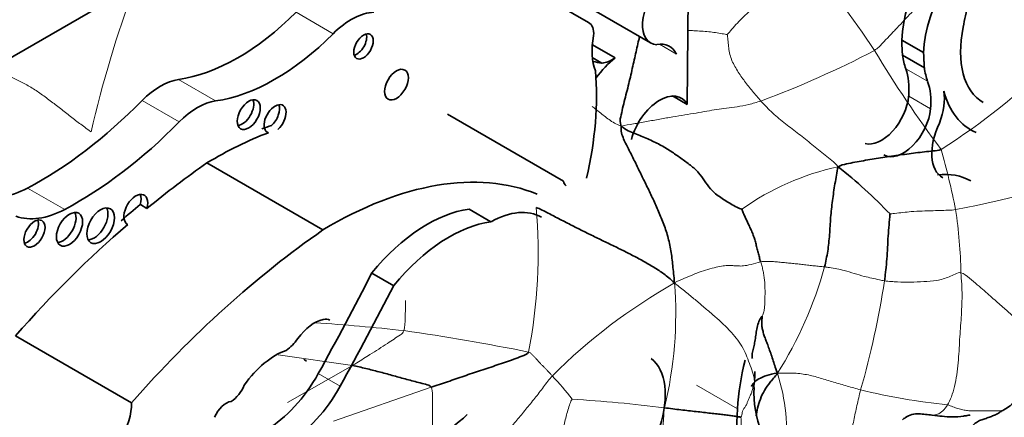
# Model space of a CAD drawing. Units: millimetres. Extents: x 0 to 775, y 0 to 1164.
# Drawn here: x 735 to 747, y 231 to 235 of the extents above; entities that cross this region are included whole.
import ezdxf
from ezdxf import colors
from ezdxf.entities.mleader import LeaderData, LeaderLine
from ezdxf.math import Vec2, Vec3

# ---------------------------------------------------------------- set-up
doc = ezdxf.new("R2010")
doc.units = ezdxf.units.MM
doc.layers.add('DV7_Défaut', color=7, linetype='Continuous')
doc.layers.add('Défaut', color=7, linetype='Continuous')

# ---------------------------------------------------------------- blocks, each defined once
blk = doc.blocks.new('_DOT')
at = {"color": 0}
blk.add_line((0, 0), (-1, 0), dxfattribs=at)
at = {"color": 0, "const_width": 0.333}
blk.add_lwpolyline([(-0.1665, 0, 1), (0.1665, 0, 1)], format="xyb", close=True, dxfattribs=at)
blk = doc.blocks.new('SE6')
at = {"layer": 'DV7_Défaut', "color": 7, "linetype": 'Continuous', "lineweight": 35}
for p, q in [((730.189, 232.068), (750.624, 243.867)), ((741.986, 235.336), (740.169, 236.385)), ((743.171, 236.048), (743.157, 234.362)), ((741.843, 235.601), (742.719, 235.094)), ((742.301, 234.915), (742.03, 235.072)), ((745.962, 234.978), (745.702, 235.128)), ((745.971, 234.799), (745.711, 234.949)), ((742.144, 234.853), (742.029, 234.919)), ((743.157, 234.362), (742.98, 234.464)), ((741.688, 233.453), (740.311, 234.248)), ((738.159, 234.043), (738.185, 234.028)), ((738.832, 232.874), (737.455, 233.669)), ((736.664, 233.175), (736.741, 233.13)), ((740.826, 232.971), (740.567, 233.121)), ((736.507, 232.943), (736.513, 232.939)), ((739.672, 232.213), (739.413, 232.363)), ((736.559, 230.823), (735.182, 231.619))]:
    blk.add_line(p, q, dxfattribs=at)
at = {"layer": 'DV7_Défaut', "color": 7, "linetype": 'Continuous', "lineweight": 18}
for p, q in [((738.952, 235.203), (738.512, 235.457)), ((743.029, 234.96), (742.827, 235.077)), ((746.01, 234.638), (745.75, 234.788)), ((737.558, 234.406), (737.117, 234.66)), ((737.124, 234.156), (736.684, 234.41)), ((746.045, 234.312), (745.785, 234.462)), ((735.766, 233.118), (735.326, 233.372)), ((738.301, 231.391), (739.182, 231.266)), ((738.411, 230.826), (739.182, 231.266)), ((739.036, 231.019), (738.776, 231.169)), ((738.957, 230.607), (740.115, 231.01)), ((743.754, 230.752), (743.267, 231.034))]:
    blk.add_line(p, q, dxfattribs=at)
for centre, radius, start, end in [((737.576, 229.905), 9.321, 33.1626, 41.7626), ((750.474, 230.666), 14.785, 159.8768, 166.8173), ((739.837, 245.655), 12.007, 290.4436, 297.4898), ((757.102, 242.05), 13.677, 211.0098, 216.9409), ((741.726, 240.794), 8.262, 302.5441, 314.5421), ((736.703, 231.164), 9.835, 11.4442, 15.7258), ((745.587, 230.628), 3.063, 102.0465, 125.5625), ((743.701, 246.769), 13.907, 280.952, 289.2185), ((735.125, 232.607), 6.261, 349.1144, 4.9006), ((740.734, 232.27), 5.672, 0.9703, 8.5724), ((740.174, 233.728), 4.791, 327.7786, 344.3464), ((734.861, 233.928), 10.766, 344.0891, 351.1395), ((746.286, 226.426), 6.68, 119.4059, 135.0927), ((738.286, 231.884), 4.734, 346.3108, 4.3797), ((737.388, 210.466), 21.349, 83.5334, 86.3675), ((736.133, 205.903), 26.035, 78.6134, 81.9206), ((739.31, 229.003), 3.1, 36.914, 43.6205), ((742.167, 230.497), 2.168, 352.5347, 18.1917), ((747.08, 238.677), 7.923, 256.3824, 263.9559), ((740.814, 214.357), 16.537, 82.8069, 86.622)]:
    blk.add_arc(centre, radius, start, end, dxfattribs=at)
at = {"layer": 'DV7_Défaut', "color": 7, "linetype": 'Continuous', "lineweight": 35}
for centre, radius, start, end in [((741.411, 229.104), 5.738, 43.6386, 51.9575), ((745.28, 230.954), 1.332, 177.8017, 200.9196)]:
    blk.add_arc(centre, radius, start, end, dxfattribs=at)
for centre, major_axis, start_param, end_param in [((746.566, 235.587), (0.611, 1.058), 0.798988, 2.316847), ((746.826, 235.437), (0.611, 1.058), 0.798988, 2.316847), ((742.95, 235.493), (0.23, 0.399), 1.10912, 3.433397), ((747.272, 235.61), (-0.6, -1.04), 5.083498, 5.338576), ((737.825, 237.21), (-1.404, -2.431), 0.421097, 1.139177), ((739.169, 234.652), (0.441, 0.764), 0.340806, 1.139177), ((741.841, 235.085), (-0.145, -0.251), 2.259343, 3.141593), ((738.265, 236.956), (-1.404, -2.431), 0.421097, 1.139177), ((739.235, 235.096), (-0.082, -0.142), 0.493141, 2.648452), ((742.64, 235.346), (-0.434, -0.752), 5.245947, 5.863693), ((747.323, 235.515), (0.652, 1.13), 2.089762, 3.141593), ((742.673, 234.578), (-0.274, -0.475), 2.763041, 3.606533), ((746.566, 235.587), (-0.611, -1.058), -0.640355, -0.450157), ((742.839, 236.576), (0.947, 1.64), 3.283781, 3.381864), ((742.395, 234.322), (0.402, 0.696), 0.951855, 1.388355), ((742.278, 235.334), (-0.265, -0.459), 0.419383, 0.846193), ((739.346, 232.895), (1.933, 3.347), 5.202962, 5.591442), ((745.093, 234.144), (0.492, 0.852), 5.395264, 5.833028), ((746.826, 235.437), (-0.611, -1.058), -0.640355, -0.450157), ((736.901, 233.879), (0.43, 0.744), 0.421097, 1.149699), ((745.353, 233.994), (0.492, 0.852), 5.395264, 5.833028), ((742.83, 234), (-0.254, -0.44), 2.786353, 5.144485), ((745.761, 234.173), (0.317, 0.548), 4.982156, 5.678061), ((747.425, 235.609), (0.896, 1.552), 2.620368, 3.20176), ((735.472, 237.381), (-2.406, -4.167), 0.742505, 1.149699), ((737.341, 233.625), (0.43, 0.744), 0.421097, 1.149699), ((737.873, 234.288), (-0.097, -0.167), 0.415132, 2.726461), ((738.263, 234.193), (0.092, 0.16), 4.196244, 9.568121), ((738.186, 234.238), (0.092, 0.16), 4.196244, 5.847214), ((745.461, 234.313), (0.23, 0.399), 3.290725, 5.395264), ((745.721, 234.163), (0.23, 0.399), 3.141593, 5.395264), ((735.912, 237.127), (-2.406, -4.167), 0.742505, 1.149699), ((746.505, 234.037), (0.315, 0.545), 1.70753, 3.141593), ((737.538, 229.331), (2.687, 4.654), 0.614103, 0.80728), ((737.46, 229.376), (2.687, 4.654), 0.583891, 0.614103), ((738.134, 226.241), (4.813, 8.336), 0.885383, 0.991433), ((738.915, 228.535), (2.687, 4.654), 0.081154, 0.80728), ((745.69, 232.016), (-0.831, -1.44), 3.141593, 3.544013), ((741.792, 233.528), (0.074, 0.129), 2.475907, 3.141593), ((735.368, 234.534), (-0.697, -1.208), 0.102686, 0.742505), ((736.61, 233.114), (0.1, 0.173), -1.156888, 3.174125), ((736.532, 233.159), (0.1, 0.173), -1.156888, -0.400705), ((735.809, 234.28), (-0.697, -1.208), 0.102686, 0.742505), ((735.745, 232.927), (-0.11, -0.19), 0.362935, 2.778658), ((736.115, 232.969), (-0.116, -0.201), 0.343092, 2.798501), ((738.056, 226.286), (4.813, 8.336), 0.991433, 1.025803), ((740.074, 231.373), (0.962, 1.666), 0.41506, 1.293399), ((740.815, 231.967), (-0.611, -1.058), 3.141593, 3.913401), ((735.329, 232.877), (-0.089, -0.153), 0.455139, 2.686454), ((740.334, 231.223), (0.962, 1.666), 0.41506, 1.293399), ((738.134, 226.241), (4.813, 8.336), 1.025803, 1.234004), ((739.511, 225.446), (4.813, 8.336), 0.885383, 1.234004), ((723.71, 238.681), (14.562, 25.221), 4.747697, 4.794223), ((723.969, 238.531), (14.562, 25.221), 4.747697, 4.794223), ((738.731, 231.375), (0.242, 0.42), 0.479121, 1.396441), ((738.775, 231.56), (-0.14, -0.242), 3.141593, 3.620714), ((738.362, 231.77), (-0.212, -0.368), 0.897569, 1.396441), ((738.268, 230.668), (0.44, 0.762), 0.577773, 1.422238), ((738.775, 231.56), (-0.14, -0.242), -0.251666, 0), ((742.194, 230.514), (-0.496, -0.859), 1.918401, 3.062984), ((745.529, 231.648), (-1.258, -2.178), 5.174089, 5.434678), ((738.159, 231.477), (0.596, 1.033), 3.927446, 4.747697), ((737.733, 231.057), (0.137, 0.238), 3.980801, 4.932036), ((738.419, 231.327), (0.596, 1.033), 3.927446, 4.747697), ((736.19, 230.591), (-0.261, -0.452), 0.527435, 2.402506), ((737.684, 230.626), (0.118, 0.204), 0.417899, 1.773456), ((727.599, 222.604), (11.446, 19.825), -0.913711, -0.848507), ((740.239, 231.514), (0.652, 1.13), 3.837136, 4.265476)]:
    blk.add_ellipse(centre, major_axis=major_axis, ratio=0.57735, start_param=start_param, end_param=end_param, dxfattribs=at)
for centre, major_axis in [((739.313, 235.052), (-0.082, -0.142)), ((739.704, 234.599), (-0.1, -0.173)), ((737.951, 234.243), (-0.097, -0.167)), ((735.823, 232.882), (-0.11, -0.19)), ((736.192, 232.924), (-0.116, -0.201)), ((735.407, 232.832), (-0.089, -0.153))]:
    blk.add_ellipse(centre, major_axis=major_axis, ratio=0.57735, dxfattribs=at)
at = {"layer": 'DV7_Défaut', "color": 7, "linetype": 'Continuous', "lineweight": 18}
for points in [[(743.632, 235.192), (743.645, 235.207), (743.686, 235.255), (743.75, 235.329), (743.823, 235.403), (743.902, 235.477), (743.985, 235.553), (744.067, 235.631), (744.148, 235.709), (744.229, 235.786), (744.308, 235.861), (744.384, 235.941), (744.459, 236.026), (744.508, 236.083), (744.529, 236.113)], [(745.379, 235.004), (745.416, 235.029), (745.475, 235.091), (745.562, 235.182), (745.648, 235.273), (745.732, 235.362), (745.816, 235.451), (745.904, 235.543), (745.997, 235.637), (746.088, 235.73), (746.17, 235.815), (746.247, 235.897), (746.323, 235.977), (746.373, 236.03), (746.399, 236.057)], [(744.031, 234.404), (744.014, 234.423), (743.981, 234.463), (743.931, 234.521), (743.883, 234.578), (743.837, 234.638), (743.794, 234.7), (743.752, 234.764), (743.712, 234.83), (743.678, 234.9), (743.657, 234.975), (743.646, 235.053), (743.639, 235.13), (743.634, 235.182), (743.632, 235.192)], [(742.373, 234.107), (742.416, 234.117), (742.516, 234.131), (742.673, 234.16), (742.833, 234.19), (742.985, 234.216), (743.127, 234.239), (743.262, 234.262), (743.391, 234.285), (743.506, 234.303), (743.619, 234.317), (743.747, 234.334), (743.884, 234.361), (743.982, 234.389), (744.031, 234.404)], [(744.947, 233.623), (744.922, 233.657), (744.873, 233.699), (744.794, 233.762), (744.715, 233.825), (744.637, 233.888), (744.559, 233.951), (744.48, 234.013), (744.401, 234.073), (744.323, 234.133), (744.245, 234.194), (744.17, 234.26), (744.099, 234.331), (744.053, 234.379), (744.031, 234.404)], [(743.006, 232.245), (743.058, 232.275), (743.123, 232.301), (743.22, 232.342), (743.322, 232.382), (743.427, 232.415), (743.524, 232.439), (743.604, 232.451), (743.661, 232.452), (743.711, 232.45), (743.763, 232.447), (743.818, 232.445), (743.91, 232.462), (743.992, 232.487), (744.028, 232.495)], [(744.028, 232.495), (744.051, 232.5), (744.087, 232.502), (744.148, 232.501), (744.213, 232.496), (744.277, 232.489), (744.342, 232.483), (744.406, 232.477), (744.47, 232.471), (744.534, 232.464), (744.598, 232.456), (744.662, 232.448), (744.725, 232.442), (744.766, 232.438), (744.787, 232.436)], [(744.047, 231.853), (744.051, 231.859), (744.063, 231.891), (744.073, 231.942), (744.077, 231.997), (744.078, 232.052), (744.08, 232.107), (744.08, 232.161), (744.078, 232.217), (744.075, 232.272), (744.068, 232.328), (744.058, 232.384), (744.045, 232.44), (744.034, 232.477), (744.028, 232.495)], [(746.246, 230.798), (746.263, 230.826), (746.294, 230.891), (746.331, 231.016), (746.357, 231.155), (746.374, 231.297), (746.383, 231.438), (746.39, 231.574), (746.399, 231.706), (746.409, 231.835), (746.416, 231.964), (746.42, 232.095), (746.416, 232.23), (746.408, 232.325), (746.405, 232.366)], [(746.405, 232.366), (746.44, 232.356), (746.508, 232.301), (746.602, 232.223), (746.683, 232.153), (746.756, 232.088), (746.824, 232.028), (746.887, 231.973), (746.948, 231.92), (747.003, 231.871), (747.048, 231.828), (747.096, 231.788), (747.156, 231.749), (747.201, 231.722), (747.226, 231.695)], [(743.006, 232.245), (743.059, 232.199), (743.138, 232.14), (743.25, 232.047), (743.358, 231.954), (743.466, 231.864), (743.569, 231.773), (743.661, 231.681), (743.74, 231.589), (743.807, 231.494), (743.857, 231.395), (743.893, 231.291), (743.934, 231.188), (743.951, 231.119), (743.955, 231.09)], [(741.555, 231.142), (741.548, 231.15), (741.533, 231.165), (741.51, 231.189), (741.488, 231.213), (741.465, 231.236), (741.443, 231.26), (741.42, 231.283), (741.398, 231.307), (741.376, 231.331), (741.353, 231.355), (741.33, 231.379), (741.307, 231.403), (741.291, 231.419), (741.273, 231.425)], [(740.117, 229.762), (740.174, 229.802), (740.265, 229.864), (740.402, 229.948), (740.535, 230.033), (740.665, 230.132), (740.79, 230.242), (740.91, 230.362), (741.025, 230.487), (741.134, 230.616), (741.24, 230.746), (741.348, 230.877), (741.451, 231.011), (741.517, 231.103), (741.555, 231.142)], [(743.792, 230.652), (743.797, 230.659), (743.806, 230.679), (743.808, 230.708), (743.818, 230.738), (743.839, 230.769), (743.859, 230.8), (743.873, 230.834), (743.886, 230.87), (743.904, 230.907), (743.923, 230.948), (743.933, 230.992), (743.943, 231.04), (743.953, 231.073), (743.955, 231.09)], [(744.227, 231.174), (744.268, 231.175), (744.324, 231.177), (744.408, 231.176), (744.491, 231.17), (744.574, 231.158), (744.655, 231.14), (744.735, 231.117), (744.814, 231.093), (744.894, 231.069), (744.974, 231.045), (745.054, 231.022), (745.134, 230.999), (745.187, 230.984), (745.214, 230.977)], [(740.115, 231.01), (740.13, 230.985), (740.131, 230.911), (740.132, 230.796), (740.132, 230.686), (740.132, 230.579), (740.129, 230.473), (740.126, 230.368), (740.123, 230.266), (740.12, 230.165), (740.118, 230.066), (740.116, 229.967), (740.114, 229.868), (740.112, 229.803), (740.117, 229.762)], [(744.954, 230.014), (744.975, 230.042), (744.994, 230.081), (745.022, 230.143), (745.045, 230.21), (745.066, 230.28), (745.085, 230.354), (745.1, 230.436), (745.116, 230.523), (745.132, 230.613), (745.151, 230.702), (745.171, 230.79), (745.192, 230.881), (745.206, 230.945), (745.214, 230.977)], [(741.789, 230.865), (741.771, 230.84), (741.737, 230.737), (741.7, 230.581), (741.656, 230.425), (741.609, 230.269), (741.562, 230.115), (741.513, 229.966), (741.454, 229.83), (741.385, 229.717), (741.311, 229.622), (741.234, 229.541), (741.154, 229.465), (741.098, 229.413), (741.075, 229.37)], [(742.74, 229.62), (742.737, 229.661), (742.737, 229.726), (742.744, 229.819), (742.757, 229.91), (742.774, 229.999), (742.794, 230.088), (742.814, 230.178), (742.829, 230.272), (742.843, 230.368), (742.858, 230.464), (742.871, 230.561), (742.878, 230.662), (742.88, 230.73), (742.885, 230.764)], [(746.246, 230.798), (746.268, 230.793), (746.309, 230.776), (746.369, 230.754), (746.428, 230.738), (746.485, 230.73), (746.539, 230.727), (746.592, 230.728), (746.644, 230.73), (746.696, 230.729), (746.749, 230.727), (746.8, 230.727), (746.851, 230.728), (746.883, 230.728), (746.889, 230.728)], [(743.792, 230.652), (743.793, 230.647), (743.799, 230.61), (743.798, 230.555), (743.791, 230.502), (743.78, 230.449), (743.768, 230.396), (743.758, 230.344), (743.751, 230.291), (743.751, 230.238), (743.762, 230.185), (743.779, 230.133), (743.802, 230.082), (743.82, 230.049), (743.829, 230.034)]]:
    blk.add_open_spline(points, degree=3, dxfattribs=at)
for points, knots in [([(743.632, 235.192), (743.619, 235.194), (743.57, 235.203), (743.494, 235.217), (743.412, 235.227), (743.324, 235.233), (743.241, 235.238), (743.188, 235.242), (743.165, 235.243)], [0, 0, 0, 0, 0.172108, 0.344215, 0.516323, 0.688431, 0.860539, 1, 1, 1, 1]), ([(736.078, 234.038), (736.022, 234.078), (735.941, 234.139), (735.82, 234.231), (735.7, 234.326), (735.579, 234.42), (735.457, 234.509), (735.332, 234.588), (735.206, 234.653), (735.08, 234.711), (734.975, 234.757), (734.913, 234.784), (734.893, 234.793)], [0, 0, 0, 0, 0.105401, 0.210802, 0.316203, 0.421603, 0.527004, 0.632405, 0.737806, 0.843207, 0.948608, 1, 1, 1, 1]), ([(742.373, 234.107), (742.31, 234.128), (742.226, 234.182), (742.124, 234.265), (742.058, 234.316), (742.029, 234.338)], [0, 0, 0, 0, 0.359385, 0.71877, 1, 1, 1, 1]), ([(745.564, 233.064), (745.574, 233.066), (745.663, 233.075), (745.837, 233.097), (746.054, 233.101), (746.234, 233.108), (746.309, 233.11), (746.343, 233.116)], [0, 0, 0, 0, 0.083333, 0.333333, 0.666667, 0.916667, 1, 1, 1, 1]), ([(744.787, 232.436), (744.806, 232.433), (744.883, 232.422), (745.041, 232.394), (745.237, 232.322), (745.398, 232.293), (745.478, 232.273), (745.498, 232.27)], [0, 0, 0, 0, 0.083333, 0.333333, 0.666667, 0.916667, 1, 1, 1, 1]), ([(745.498, 232.27), (745.524, 232.266), (745.576, 232.262), (745.679, 232.255), (745.809, 232.253), (745.963, 232.261), (746.12, 232.271), (746.242, 232.305), (746.337, 232.35), (746.383, 232.373), (746.405, 232.366)], [0, 0, 0, 0, 0.083333, 0.166667, 0.333333, 0.5, 0.666667, 0.833333, 0.916667, 1, 1, 1, 1]), ([(739.792, 231.679), (739.804, 231.721), (739.809, 231.834), (739.811, 231.959), (739.812, 232.026), (739.812, 232.038)], [0, 0, 0, 0, 0.452002, 0.904004, 1, 1, 1, 1]), ([(739.182, 231.266), (739.2, 231.277), (739.268, 231.32), (739.408, 231.406), (739.58, 231.516), (739.719, 231.609), (739.784, 231.653), (739.792, 231.679)], [0, 0, 0, 0, 0.083333, 0.333333, 0.666667, 0.916667, 1, 1, 1, 1]), ([(743.955, 231.09), (743.958, 231.072), (743.956, 231.047), (743.951, 231.018), (743.949, 231.002), (743.949, 230.999)], [0, 0, 0, 0, 0.436612, 0.873223, 1, 1, 1, 1]), ([(746.064, 230.678), (746.086, 230.677), (746.131, 230.682), (746.191, 230.722), (746.228, 230.77), (746.246, 230.798)], [0, 0, 0, 0, 0.323042, 0.661521, 1, 1, 1, 1])]:
    blk.add_open_spline(points, degree=3, knots=knots, dxfattribs=at)
at = {"layer": 'DV7_Défaut', "color": 7, "linetype": 'Continuous', "lineweight": 35}
for points, knots in [([(742.373, 234.107), (742.352, 234.15), (742.367, 234.215), (742.389, 234.319), (742.415, 234.424), (742.443, 234.531), (742.469, 234.637), (742.493, 234.741), (742.516, 234.842), (742.538, 234.941), (742.559, 235.036), (742.577, 235.112), (742.589, 235.157), (742.593, 235.171)], [0, 0, 0, 0, 0.0955513, 0.1911026, 0.2866539, 0.3822052, 0.4777565, 0.5733078, 0.6688591, 0.7644104, 0.8599616, 0.9555129, 1, 1, 1, 1]), ([(745.498, 232.27), (745.501, 232.293), (745.506, 232.334), (745.516, 232.419), (745.527, 232.53), (745.534, 232.666), (745.541, 232.802), (745.549, 232.913), (745.558, 233.006), (745.562, 233.053), (745.564, 233.064)], [0, 0, 0, 0, 0.083333, 0.166667, 0.333333, 0.5, 0.666667, 0.833333, 0.916667, 1, 1, 1, 1]), ([(743.93, 231.347), (743.927, 231.362), (743.925, 231.4), (743.937, 231.454), (743.954, 231.517), (743.965, 231.587), (743.975, 231.661), (743.988, 231.736), (744.012, 231.806), (744.04, 231.846), (744.047, 231.853)], [0, 0, 0, 0, 0.091989, 0.221704, 0.35142, 0.481136, 0.610852, 0.740568, 0.870284, 1, 1, 1, 1]), ([(740.115, 231.01), (740.148, 231.021), (740.214, 231.041), (740.345, 231.084), (740.507, 231.141), (740.703, 231.206), (740.902, 231.272), (741.063, 231.327), (741.195, 231.376), (741.257, 231.4), (741.273, 231.425)], [0, 0, 0, 0, 0.083333, 0.166667, 0.333333, 0.5, 0.666667, 0.833333, 0.916667, 1, 1, 1, 1]), ([(739.182, 231.266), (739.209, 231.261), (739.262, 231.249), (739.366, 231.224), (739.495, 231.192), (739.652, 231.149), (739.809, 231.106), (739.94, 231.071), (740.048, 231.043), (740.104, 231.029), (740.115, 231.01)], [0, 0, 0, 0, 0.083333, 0.166667, 0.333333, 0.5, 0.666667, 0.833333, 0.916667, 1, 1, 1, 1]), ([(743.918, 231.017), (743.925, 231.031), (743.944, 231.061), (743.999, 231.108), (744.096, 231.148), (744.175, 231.169), (744.227, 231.174)], [0, 0, 0, 0, 0.200573, 0.467049, 0.733524, 1, 1, 1, 1]), ([(743.955, 231.09), (743.958, 231.108), (743.957, 231.143), (743.958, 231.177), (743.957, 231.194)], [0, 0, 0, 0, 0.5354375, 1, 1, 1, 1]), ([(743.974, 230.67), (743.978, 230.699), (743.99, 230.766), (744.022, 230.868), (744.072, 230.972), (744.139, 231.068), (744.192, 231.126), (744.227, 231.174)], [0, 0, 0, 0, 0.164566, 0.373424, 0.582283, 0.791141, 1, 1, 1, 1]), ([(745.712, 230.62), (745.723, 230.631), (745.758, 230.66), (745.823, 230.689), (745.907, 230.695), (745.987, 230.685), (746.038, 230.679), (746.063, 230.678), (746.064, 230.678)], [0, 0, 0, 0, 0.109996, 0.329989, 0.549981, 0.769974, 0.989967, 1, 1, 1, 1]), ([(746.064, 230.678), (746.149, 230.666), (746.273, 230.651), (746.413, 230.66), (746.478, 230.672), (746.503, 230.676), (746.513, 230.678), (746.515, 230.679), (746.515, 230.679)], [0, 0, 0, 0, 0.426352, 0.721104, 0.834759, 0.92804, 0.966293, 1, 1, 1, 1])]:
    blk.add_open_spline(points, degree=3, knots=knots, dxfattribs=at)
for points, degree in [([(745.702, 235.128), (745.706, 235.038), (745.711, 234.949)], 2), ([(745.962, 234.978), (745.966, 234.888), (745.971, 234.799)], 2), ([(743.006, 232.245), (742.996, 232.33), (742.986, 232.451), (742.964, 232.629), (742.928, 232.8), (742.873, 232.96), (742.809, 233.112), (742.742, 233.259), (742.674, 233.401), (742.604, 233.541), (742.537, 233.682), (742.468, 233.819), (742.398, 233.951), (742.365, 234.052), (742.373, 234.107)], 3), ([(743.805, 233.119), (743.769, 233.129), (743.672, 233.184), (743.532, 233.268), (743.425, 233.36), (743.364, 233.458), (743.297, 233.555), (743.196, 233.643), (743.08, 233.726), (742.964, 233.809), (742.834, 233.887), (742.688, 233.956), (742.534, 234.018), (742.43, 234.059), (742.373, 234.107)], 3), ([(744.947, 233.623), (744.981, 233.643), (745.047, 233.658), (745.147, 233.678), (745.248, 233.696), (745.35, 233.714), (745.452, 233.73), (745.555, 233.746), (745.659, 233.761), (745.763, 233.775), (745.868, 233.789), (745.972, 233.801), (746.075, 233.812), (746.141, 233.818), (746.17, 233.83)], 3), ([(744.787, 232.436), (744.794, 232.466), (744.807, 232.528), (744.825, 232.621), (744.837, 232.718), (744.846, 232.819), (744.852, 232.92), (744.858, 233.021), (744.868, 233.122), (744.88, 233.222), (744.894, 233.322), (744.91, 233.423), (744.928, 233.525), (744.94, 233.591), (744.947, 233.623)], 3), ([(741.363, 233.142), (741.411, 233.123), (741.506, 233.074), (741.647, 233), (741.789, 232.927), (741.931, 232.855), (742.074, 232.785), (742.218, 232.716), (742.36, 232.647), (742.5, 232.577), (742.634, 232.506), (742.762, 232.432), (742.881, 232.353), (742.953, 232.296), (743.006, 232.245)], 3), ([(744.028, 232.495), (744.022, 232.513), (744.012, 232.55), (743.998, 232.606), (743.984, 232.662), (743.969, 232.718), (743.954, 232.773), (743.935, 232.827), (743.913, 232.88), (743.889, 232.93), (743.866, 232.977), (743.844, 233.025), (743.822, 233.075), (743.808, 233.11), (743.805, 233.119)], 3), ([(744.047, 231.853), (744.048, 231.85), (744.044, 231.826), (744.04, 231.788), (744.041, 231.743), (744.049, 231.693), (744.062, 231.643), (744.079, 231.593), (744.1, 231.541), (744.122, 231.481), (744.147, 231.413), (744.172, 231.339), (744.195, 231.264), (744.21, 231.215), (744.227, 231.174)], 3), ([(747.226, 231.695), (747.208, 231.666), (747.203, 231.602), (747.198, 231.509), (747.199, 231.417), (747.201, 231.325), (747.199, 231.232), (747.187, 231.141), (747.161, 231.052), (747.124, 230.966), (747.08, 230.885), (747.024, 230.814), (746.954, 230.759), (746.902, 230.733), (746.889, 230.728)], 3), ([(742.885, 230.764), (742.918, 230.76), (742.984, 230.751), (743.081, 230.74), (743.173, 230.729), (743.262, 230.719), (743.351, 230.709), (743.435, 230.699), (743.511, 230.691), (743.58, 230.683), (743.643, 230.676), (743.699, 230.668), (743.752, 230.66), (743.784, 230.654), (743.792, 230.652)], 3), ([(746.362, 230.175), (746.371, 230.205), (746.39, 230.267), (746.422, 230.36), (746.459, 230.44), (746.503, 230.505), (746.551, 230.561), (746.601, 230.602), (746.652, 230.623), (746.704, 230.638), (746.756, 230.657), (746.806, 230.676), (746.851, 230.699), (746.88, 230.72), (746.889, 230.728)], 3)]:
    blk.add_open_spline(points, degree=degree, dxfattribs=at)

msp = doc.modelspace()

# ---------------------------------------------------------------- block references
at = {"layer": 'Défaut'}
msp.add_blockref('SE6', (0, 0), dxfattribs=at)

# ---------------------------------------------------------------- leaders
at = {"layer": 'Défaut', "color": 7, "linetype": 'Continuous', "lineweight": 18}
ml = msp.add_multileader_mtext('Standard', dxfattribs=at)
ml.set_content('{\\pxsm0.9;\\fSolid Edge ISO|b1||i0||c0|p34;\\W1.;15/06/2017\\P}', color=256)
ml.set_leader_properties()
ml.set_arrow_properties(name='DOT')
ml.build(insert=Vec2(0, 0))
ml.multileader.update_dxf_attribs({"leader_type": 0, "dogleg_length": 0, "arrow_head_size": 12})
ctx = ml.context
ctx.base_point, ctx.char_height, ctx.arrow_head_size, ctx.landing_gap_size = Vec3(656.602, 1156.973), 12, 12, 4.2
notes = []
notes.append((ctx, [(0, (0, 0, 0), (0, 0), (1, 0), 1, [])]))
ctx.mtext.insert = Vec3(658.602, 1163.093)
for ctx, leaders in notes:
    for number, flags, end, landing, length, lines in leaders:
        leader = LeaderData()
        leader.index, (leader.has_last_leader_line, leader.has_dogleg_vector, leader.attachment_direction) = number, flags
        leader.last_leader_point, leader.dogleg_vector, leader.dogleg_length = Vec3(end), Vec3(landing), length
        for number, points, colour, breaks in lines:
            line = LeaderLine()
            line.index, line.vertices, line.color, line.breaks = number, Vec3.list(points), colors.encode_raw_color(colour), breaks
            leader.lines.append(line)
        ctx.leaders.append(leader)

doc.saveas('drawing.dxf')
